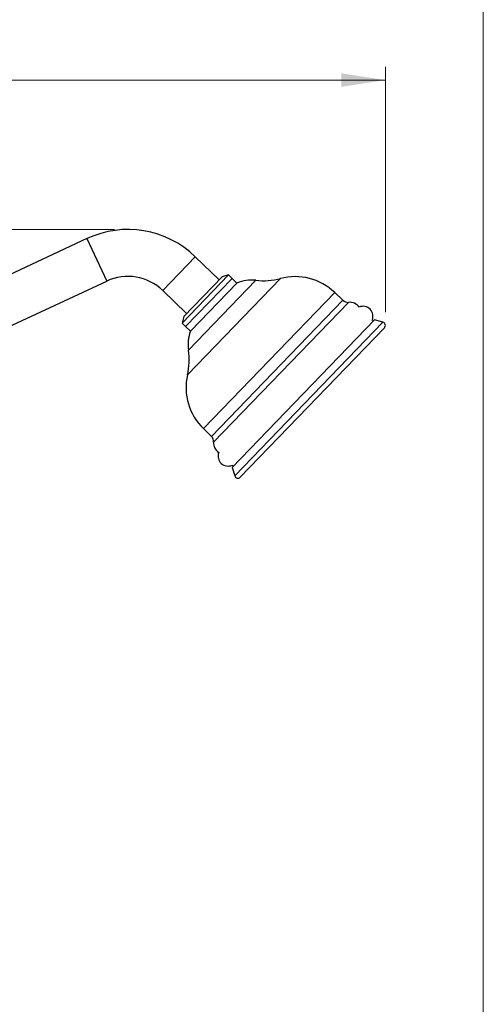
# Model space of a CAD drawing. Units: millimetres. Extents: x 40 to 800, y 51 to 1148.
# Drawn here: x 661 to 800, y 651 to 945 of the extents above; entities that cross this region are included whole.
import ezdxf

# ---------------------------------------------------------------- set-up
doc = ezdxf.new("R2010")
doc.units = ezdxf.units.MM
doc.header["$LTSCALE"] = 4
doc.styles.add('SLDTEXTSTYLE2', font='TXT', dxfattribs={"width": 0.605})
doc.dimstyles.new('SLDDIMSTYLE1', dxfattribs={"dimtxt": 10, "dimasz": 13.208, "dimexe": 0, "dimexo": 0.0625, "dimgap": 2.5, "dimtad": 1, "dimrnd": 1e-09, "dimzin": 12, "dimdsep": 46, "dimtxsty": 'SLDTEXTSTYLE2', "dimsah": 1, "dimcen": 0.09, "dimadec": 0, "dimazin": 3, "dimtfac": 1, "dimtofl": 0, "dimtmove": 0, "dimatfit": 3, "dimfxl": 0, "dimfrac": 2, "dimtolj": 1, "dimtzin": 12, "dimarcsym": 0})

# ---------------------------------------------------------------- blocks, each defined once
blk = doc.blocks.new('_D_2')
at = {"color": 7, "linetype": 'Continuous', "lineweight": 0}
for p, q in [((689.78, 882.57), (403.11, 882.57)), ((407.11, 765.2), (407.11, 882.57)), ((452.26, 765.2), (403.11, 765.2))]:
    blk.add_line(p, q, dxfattribs=at)
at = {"color": 7, "linetype": 'Continuous', "lineweight": 18}
for points in [[(407.11, 882.57), (405.07, 869.36), (409.14, 869.36)], [(407.11, 765.2), (409.14, 778.41), (405.07, 778.41)]]:
    blk.add_solid(points, dxfattribs=at)
at = {"color": 7, "linetype": 'Continuous', "lineweight": 18, "insert": (394.21, 802.88), "char_height": 10, "attachment_point": 1, "rotation": 90, "style": 'SLDTEXTSTYLE2'}
blk.add_mtext('117,37', dxfattribs=at)
blk = doc.blocks.new('_D_3')
at = {"color": 7, "linetype": 'Continuous', "lineweight": 0}
for p, q in [((469.76, 799.2), (469.76, 931.19)), ((770.73, 857.9), (770.73, 931.19)), ((469.76, 927.19), (770.73, 927.19))]:
    blk.add_line(p, q, dxfattribs=at)
at = {"color": 7, "linetype": 'Continuous', "lineweight": 18}
for points in [[(469.76, 927.19), (482.96, 925.16), (482.96, 929.22)], [(770.73, 927.19), (757.53, 929.22), (757.53, 925.16)]]:
    blk.add_solid(points, dxfattribs=at)
at = {"color": 7, "linetype": 'Continuous', "lineweight": 18, "insert": (599.24, 940.08), "char_height": 10, "attachment_point": 1, "style": 'SLDTEXTSTYLE2'}
blk.add_mtext('300,98', dxfattribs=at)

msp = doc.modelspace()

# ---------------------------------------------------------------- linework, layer by layer
at = {"color": 7, "linetype": 'Continuous', "lineweight": 18}
msp.add_line((800, 1148), (800, 50.963), dxfattribs=at)
at = {"color": 7, "linetype": 'Continuous', "lineweight": 25}
for p, q in [((681.525, 879.851), (651.979, 866.074)), ((721.052, 867.547), (713.926, 874.429)), ((723.863, 869.003), (709.97, 854.616)), ((721.921, 868.446), (710.459, 856.577)), ((711.041, 853.582), (724.935, 867.968)), ((723.863, 869.003), (721.921, 868.446)), ((724.935, 867.968), (723.863, 869.003)), ((726.373, 866.579), (724.935, 867.968)), ((657.896, 853.385), (687.441, 867.163)), ((712.48, 852.192), (726.373, 866.579)), ((704.2, 864.358), (711.327, 857.476)), ((757.995, 861.413), (755.596, 863.73)), ((710.459, 856.577), (709.97, 854.616)), ((709.97, 854.616), (711.041, 853.582)), ((711.041, 853.582), (712.48, 852.192)), ((724.931, 811.462), (767.513, 855.557)), ((727.385, 808.605), (770.454, 853.204)), ((767.276, 855.312), (766.787, 855.448)), ((770.003, 854.862), (767.513, 855.557)), ((716.347, 823.087), (718.747, 820.77)), ((725.015, 812.191), (725.168, 811.708)), ((724.931, 811.462), (725.713, 808.998))]:
    msp.add_line(p, q, dxfattribs=at)
at = {"color": 8, "linetype": 'Continuous', "lineweight": 25}
for p, q in [((681.525, 879.851), (687.441, 867.163)), ((713.926, 874.429), (704.2, 864.358)), ((711.594, 839.147), (739.38, 867.92)), ((711.872, 846.524), (732.017, 867.385)), ((716.347, 823.087), (755.596, 863.73)), ((718.747, 820.77), (757.995, 861.413)), ((719.41, 819.061), (759.726, 860.81)), ((725.713, 808.998), (770.003, 854.862))]:
    msp.add_line(p, q, dxfattribs=at)
at = {"color": 7, "linetype": 'Continuous', "lineweight": 25}
for centre, radius, start, end in [((693.781, 853.568), 29, 46, 115), ((693.781, 853.568), 15, 46, 115), ((734.304, 886.836), 19.585, 263.29453, 285.0222), ((743.786, 851.501), 17, 46, 105.0222), ((730.717, 856.325), 11.136, 83.29453, 112.95551), ((759.513, 862.985), 2.185, 226, 275.59257), ((760.067, 857.326), 3.5, 36.36746, 95.59257), ((764.029, 856.628), 3, 336.83647, 112.40819), ((769.735, 853.899), 1, 316, 74.40754), ((722.88, 848.209), 11.136, 159.04449, 188.70547), ((692.512, 843.56), 19.585, 346.9778, 8.70547), ((728.157, 835.316), 17, 166.9778, 226), ((717.229, 819.198), 2.185, 356.40743, 46), ((722.903, 818.842), 3.5, 176.40743, 235.63254), ((723.739, 814.906), 3, 159.59181, 295.16353), ((726.666, 809.3), 1, 197.59246, 316)]:
    msp.add_arc(centre, radius, start, end, dxfattribs=at)

# ---------------------------------------------------------------- dimensions: what is measured, and where the dimension line sits
at = {"color": 7, "linetype": 'Continuous', "lineweight": 18}
dim = msp.add_linear_dim(base=(770.735, 927.189), p1=(469.755, 795.199), p2=(770.735, 853.899), dimstyle='SLDDIMSTYLE1', dxfattribs=at)
dim.commit()
dim.dimension.update_dxf_attribs({"geometry": '_D_3', "text_midpoint": (620.245, 927.189), "dimtype": 160})
dim = msp.add_linear_dim(base=(407.105, 882.568), p1=(456.261, 765.199), p2=(693.781, 882.568), angle=90, dimstyle='SLDDIMSTYLE1', dxfattribs=at)
dim.commit()
dim.dimension.update_dxf_attribs({"geometry": '_D_2', "text_midpoint": (407.105, 823.883), "dimtype": 160})

doc.saveas('drawing.dxf')
